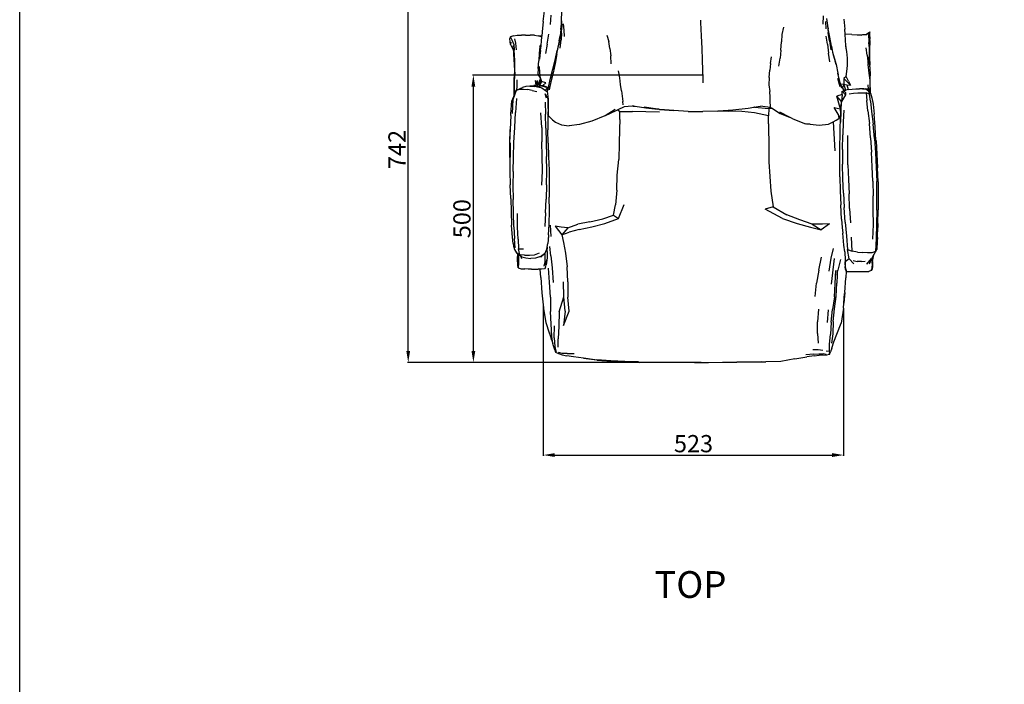
# Model space of a CAD drawing. Units: millimetres. Extents: x 4358 to 8620, y 1209 to 5073.
# Drawn here: x 4358 to 6072, y 3262 to 4419 of the extents above; entities that cross this region are included whole.
import ezdxf

# ---------------------------------------------------------------- set-up
doc = ezdxf.new("R2010")
doc.units = ezdxf.units.MM
doc.styles.get("Standard").update_dxf_attribs({"font": 'arial.ttf'})
doc.dimstyles.new('ISO-25', dxfattribs={"dimtxt": 30, "dimasz": 20, "dimexe": 1.25, "dimexo": 0.625, "dimtad": 1, "dimdec": 0, "dimtxsty": 'Standard', "dimcen": 2.5, "dimadec": 0, "dimazin": 0, "dimtfac": 1, "dimtdec": 0, "dimtmove": 0, "dimatfit": 3, "dimfxl": 1, "dimarcsym": 0})

# ---------------------------------------------------------------- blocks, each defined once
blk = doc.blocks.new('*D3')
at = {"color": 0, "lineweight": -2, "transparency": 16777216}
for p, q in [((5269.1, 3920.6), (5269.1, 3659.6)), ((5792, 3916.1), (5792, 3659.6)), ((5289.1, 3660.8), (5772, 3660.8))]:
    blk.add_line(p, q, dxfattribs=at)
at = {"color": 0, "transparency": 16777216}
for points in [[(5289.1, 3664.2), (5289.1, 3657.5), (5269.1, 3660.8)], [(5772, 3664.2), (5772, 3657.5), (5792, 3660.8)]]:
    blk.add_solid(points, dxfattribs=at)
at = {"layer": 'Defpoints', "color": 0, "transparency": 16777216}
for p in [(5269.1, 3921.2), (5792, 3916.7), (5792, 3660.8)]:
    blk.add_point(p, dxfattribs=at)
at = {"color": 0, "transparency": 16777216, "insert": (5530.6, 3676.8), "char_height": 30, "attachment_point": 5}
blk.add_mtext('523', dxfattribs=at)
blk = doc.blocks.new('*D4')
at = {"color": 0, "lineweight": -2, "transparency": 16777216}
for p, q in [((5517.7, 4563.6), (5032.8, 4563.6)), ((5034, 3842.1), (5034, 4543.6)), ((5519.5, 3822.1), (5032.8, 3822.1))]:
    blk.add_line(p, q, dxfattribs=at)
at = {"color": 0, "transparency": 16777216}
for points in [[(5030.7, 4543.6), (5037.3, 4543.6), (5034, 4563.6)], [(5030.7, 3842.1), (5037.3, 3842.1), (5034, 3822.1)]]:
    blk.add_solid(points, dxfattribs=at)
at = {"layer": 'Defpoints', "color": 0, "transparency": 16777216}
for p in [(5034, 4563.6), (5518.4, 4563.6), (5520.1, 3822.1)]:
    blk.add_point(p, dxfattribs=at)
at = {"color": 0, "transparency": 16777216, "insert": (5018.3, 4192.9), "char_height": 30, "attachment_point": 5, "rotation": 90}
blk.add_mtext('742', dxfattribs=at)
blk = doc.blocks.new('*D5')
at = {"color": 0, "lineweight": -2, "transparency": 16777216}
for p, q in [((5547.9, 4322.5), (5146.1, 4322.5)), ((5147.4, 3842.2), (5147.4, 4302.5)), ((5543.7, 3822.2), (5146.1, 3822.2))]:
    blk.add_line(p, q, dxfattribs=at)
at = {"color": 0, "transparency": 16777216}
for points in [[(5144.1, 4302.5), (5150.7, 4302.5), (5147.4, 4322.5)], [(5144.1, 3842.2), (5150.7, 3842.2), (5147.4, 3822.2)]]:
    blk.add_solid(points, dxfattribs=at)
at = {"layer": 'Defpoints', "color": 0, "transparency": 16777216}
for p in [(5147.4, 4322.5), (5548.5, 4322.5), (5544.3, 3822.2)]:
    blk.add_point(p, dxfattribs=at)
at = {"color": 0, "transparency": 16777216, "insert": (5131.4, 4072.4), "char_height": 30, "attachment_point": 5, "rotation": 90}
blk.add_mtext('500', dxfattribs=at)

msp = doc.modelspace()

# ---------------------------------------------------------------- linework, layer by layer
for p, q in [((5268.9, 4415.9), (5271, 4434.1)), ((5281.5, 4410.6), (5283.1, 4426.9)), ((5301, 4417.1), (5301.5, 4433.5)), ((5756.4, 4425.6), (5755.7, 4411.3)), ((5268.9, 4415.9), (5266.9, 4397.8)), ((5299.9, 4401.8), (5300.8, 4411.6)), ((5300.8, 4411.6), (5301, 4417)), ((5301, 4417.1), (5301, 4417)), ((5301, 4417), (5301.2, 4405.9)), ((5301, 4395.4), (5301.2, 4405.9)), ((5304, 4411.8), (5304.8, 4400.5)), ((5542.6, 4417.9), (5542.8, 4414.2)), ((5542.8, 4414.2), (5544, 4390.7)), ((5687.1, 4406), (5684.6, 4393.2)), ((5761.5, 4402.9), (5760.8, 4415.8)), ((5762.4, 4421.1), (5763.9, 4408.9)), ((5763.9, 4408.9), (5764, 4408.4)), ((5764, 4408.4), (5764.8, 4403.2)), ((5764, 4408.4), (5765.2, 4396.8)), ((5792.5, 4419.9), (5794.1, 4402.4)), ((5212.1, 4388.9), (5210.7, 4386.4)), ((5217.4, 4390.9), (5212.1, 4388.9)), ((5214.7, 4383.4), (5212.1, 4388.9)), ((5217.4, 4390.9), (5223.9, 4391.8)), ((5223.9, 4391.8), (5230.9, 4392.1)), ((5238.4, 4392.1), (5230.9, 4392.1)), ((5238.4, 4392.1), (5246.1, 4392.1)), ((5253.6, 4391.7), (5246.1, 4392.1)), ((5253.6, 4391.7), (5260.1, 4390.9)), ((5265.7, 4389.2), (5260.1, 4390.9)), ((5260.1, 4390.9), (5260.3, 4390.9)), ((5266.1, 4390.4), (5260.3, 4390.9)), ((5266.2, 4388.9), (5265.6, 4381.4)), ((5266.2, 4388.9), (5265.7, 4389.2)), ((5266.1, 4390.4), (5266.3, 4390.3)), ((5266.3, 4390.3), (5266.2, 4388.9)), ((5266.9, 4397.8), (5266.3, 4390.3)), ((5275.9, 4376.4), (5278.8, 4393.6)), ((5298.6, 4390.9), (5296, 4375.9)), ((5297, 4382.3), (5298.6, 4390.9)), ((5299.9, 4401.8), (5298.6, 4390.9)), ((5301, 4395.4), (5300.1, 4384)), ((5304.8, 4400.5), (5305.3, 4389.8)), ((5379.7, 4392), (5383.4, 4381)), ((5544, 4390.7), (5544.9, 4368.9)), ((5684.6, 4393.2), (5683.8, 4380.2)), ((5763.8, 4376), (5761.8, 4390.5)), ((5768, 4388.6), (5764.8, 4403.2)), ((5767.6, 4382.2), (5765.2, 4396.8)), ((5770.9, 4372.8), (5768, 4388.6)), ((5794.7, 4393.7), (5794.1, 4402.4)), ((5806, 4393.1), (5794.7, 4393.7)), ((5795.4, 4383.4), (5794.7, 4393.7)), ((5806, 4393.1), (5815.7, 4392.6)), ((5815.7, 4392.6), (5824.7, 4393)), ((5815.7, 4392.6), (5823.8, 4392.2)), ((5830.9, 4392.6), (5823.8, 4392.2)), ((5824.7, 4393), (5831.7, 4393.8)), ((5830.9, 4392.6), (5837.5, 4397.7)), ((5830.9, 4392.6), (5831.7, 4393.8)), ((5831.7, 4393.8), (5837.5, 4397.7)), ((5835.9, 4387.1), (5836.1, 4393.2)), ((5837.5, 4397.7), (5836.1, 4393.2)), ((5837.5, 4388.9), (5837.4, 4385)), ((5837.5, 4388.9), (5837.5, 4397.7)), ((5837.6, 4382.7), (5837.5, 4388.9)), ((5211.4, 4380.2), (5210.7, 4386.4)), ((5212.2, 4375.9), (5211.4, 4380.2)), ((5212.5, 4379.7), (5212.2, 4375.9)), ((5212.2, 4375.9), (5215.8, 4367.5)), ((5217.6, 4376.4), (5214.7, 4383.4)), ((5216.9, 4374), (5216, 4371.4)), ((5217.5, 4365.6), (5216, 4371.4)), ((5217.6, 4376.4), (5218.2, 4365.8)), ((5221.5, 4377.9), (5219.7, 4385.6)), ((5222.5, 4366.6), (5221.5, 4377.9)), ((5263.1, 4371.9), (5261.9, 4360.7)), ((5265.1, 4374.8), (5263.1, 4371.9)), ((5263.1, 4371.9), (5265.1, 4374.4)), ((5263.1, 4371.9), (5264.2, 4363.4)), ((5264.3, 4363.9), (5264.9, 4371.7)), ((5265.1, 4374.4), (5264.9, 4371.7)), ((5265.6, 4381.4), (5265.1, 4374.8)), ((5265.1, 4374.8), (5265.1, 4374.4)), ((5275.9, 4376.4), (5273.2, 4360.1)), ((5292.9, 4359.2), (5296, 4375.9)), ((5297, 4382.3), (5293.2, 4365.5)), ((5298.5, 4369.6), (5300.1, 4384)), ((5384.9, 4368.9), (5383.4, 4381)), ((5682.9, 4365.9), (5683.8, 4380.2)), ((5763.8, 4376), (5765.4, 4360.8)), ((5767.6, 4382.2), (5769.8, 4366.6)), ((5770.9, 4372.8), (5772.8, 4362.1)), ((5795.8, 4374), (5795.4, 4383.4)), ((5796.3, 4371.1), (5795.8, 4374)), ((5796.1, 4368.1), (5795.8, 4374)), ((5796.7, 4366.5), (5796.3, 4371.1)), ((5835.9, 4387.1), (5835.8, 4379.3)), ((5836.9, 4369.5), (5835.8, 4379.3)), ((5837, 4377), (5837.3, 4381.2)), ((5837, 4377), (5837, 4374.2)), ((5837, 4374.2), (5837.7, 4374.5)), ((5837, 4374.2), (5837, 4366.6)), ((5837.6, 4382.7), (5837.7, 4374.5)), ((5215.8, 4367.5), (5217.5, 4365.6)), ((5217.9, 4363.8), (5217.5, 4365.6)), ((5217.9, 4363.8), (5217.9, 4364)), ((5218.7, 4345.6), (5217.9, 4363.8)), ((5219.5, 4347.9), (5218.2, 4365.8)), ((5261.9, 4360.7), (5261.1, 4347.1)), ((5263, 4350.1), (5264.2, 4363.4)), ((5263.6, 4354.6), (5264.2, 4363.4)), ((5264.2, 4363.4), (5264.3, 4363.9)), ((5289.6, 4348.6), (5293.2, 4365.5)), ((5292.9, 4359.2), (5289.6, 4342.4)), ((5384.9, 4368.9), (5386.6, 4356.2)), ((5387.5, 4341.8), (5386.6, 4356.2)), ((5544.9, 4368.9), (5545.7, 4349)), ((5664.9, 4342.7), (5666.4, 4354)), ((5682.9, 4365.9), (5681.2, 4351.8)), ((5767.8, 4345.3), (5765.4, 4360.8)), ((5772.8, 4362.1), (5777.2, 4346.5)), ((5772.8, 4362.1), (5773.5, 4357.7)), ((5773.5, 4357.7), (5778.7, 4340.8)), ((5797.3, 4363.3), (5796.7, 4366.5)), ((5798.5, 4352), (5797.3, 4363.3)), ((5832.7, 4357), (5831.2, 4369.9)), ((5832.7, 4357), (5834.7, 4340.8)), ((5834.7, 4340.8), (5837, 4356.3)), ((5837, 4366.6), (5836.9, 4369.5)), ((5836.9, 4369.5), (5837, 4356.3)), ((5837.1, 4353.9), (5837, 4366.6)), ((5837, 4356.3), (5837.1, 4353.9)), ((5837.7, 4337.1), (5837.1, 4353.9)), ((5837.1, 4353.9), (5837.5, 4339.5)), ((5218.7, 4345.6), (5218.8, 4325.1)), ((5219.3, 4327.8), (5219.5, 4347.9)), ((5260, 4334.1), (5261.1, 4347.1)), ((5262.9, 4326.8), (5262.4, 4337.4)), ((5285.8, 4332.5), (5289.6, 4348.6)), ((5289.6, 4342.4), (5286.5, 4326.2)), ((5545.7, 4349), (5546.2, 4330.9)), ((5664.9, 4342.7), (5663.5, 4330.8)), ((5679.3, 4338.1), (5681.2, 4351.8)), ((5778.7, 4340.8), (5777.2, 4346.5)), ((5778.7, 4340.8), (5782.1, 4325.9)), ((5797.7, 4328.6), (5798.7, 4339.3)), ((5798.7, 4339.3), (5798.5, 4352)), ((5836.4, 4326), (5834.7, 4340.8)), ((5837.7, 4337.1), (5838.2, 4320.9)), ((5219.3, 4327.8), (5218.3, 4312.3)), ((5218.3, 4312.3), (5218.8, 4325.1)), ((5260, 4334.1), (5259.6, 4323.8)), ((5259.6, 4323.8), (5264.3, 4316.4)), ((5264.3, 4316.4), (5262.9, 4326.8)), ((5281.6, 4317.1), (5285.8, 4332.5)), ((5286.5, 4326.2), (5282.3, 4310.5)), ((5402.1, 4317.7), (5399.8, 4330)), ((5546.2, 4330.9), (5546.6, 4314.9)), ((5662.1, 4318.5), (5663.5, 4330.8)), ((5786.2, 4308.7), (5782.1, 4325.9)), ((5782.1, 4325.9), (5782.7, 4323.1)), ((5796.4, 4320.2), (5792.3, 4316.4)), ((5796.4, 4320.2), (5797.7, 4328.6)), ((5800.5, 4311.8), (5796.4, 4320.2)), ((5837.9, 4313.7), (5836.4, 4326)), ((5838.3, 4308.9), (5838.2, 4320.9)), ((5218.3, 4312.3), (5218.6, 4300.1)), ((5218.4, 4297.2), (5218.3, 4312.3)), ((5223.1, 4302.8), (5222.5, 4296)), ((5222.8, 4314.3), (5223.1, 4302.8)), ((5238.6, 4302.6), (5233.2, 4301)), ((5245.5, 4303), (5238.6, 4302.6)), ((5245.5, 4303), (5253.6, 4302.7)), ((5246.6, 4303), (5245.5, 4303)), ((5246.6, 4303), (5246.9, 4303.1)), ((5256.2, 4303.1), (5246.6, 4303)), ((5256.8, 4304.9), (5252.7, 4304.4)), ((5262.2, 4300.6), (5253.6, 4302.7)), ((5256.8, 4304.9), (5255.4, 4312.9)), ((5259.1, 4304.7), (5255.4, 4312.9)), ((5256.2, 4303.1), (5256.8, 4302.9)), ((5256.8, 4302.9), (5256.8, 4304.9)), ((5256.8, 4302.9), (5260.4, 4302)), ((5258.6, 4313.3), (5259.1, 4304.7)), ((5264.3, 4316.4), (5259.1, 4304.7)), ((5260.4, 4302), (5259.1, 4304.7)), ((5264.3, 4316.4), (5261.8, 4304.8)), ((5261.8, 4304.8), (5266.1, 4311.2)), ((5261.8, 4304.8), (5262.5, 4303.4)), ((5261.8, 4304.8), (5262.1, 4301.5)), ((5266.1, 4311.2), (5262.5, 4303.5)), ((5262.5, 4303.5), (5263.1, 4301.2)), ((5262.5, 4303.5), (5262.5, 4303.4)), ((5262.5, 4301.4), (5262.5, 4303.4)), ((5263.8, 4304.2), (5268.3, 4304.1)), ((5263.8, 4304.2), (5277.1, 4300.7)), ((5264.3, 4316.4), (5266.1, 4311.2)), ((5273.4, 4309), (5266.1, 4311.2)), ((5268.3, 4304.1), (5273.4, 4309)), ((5277.1, 4300.7), (5268.3, 4304.1)), ((5278.9, 4303.5), (5275.8, 4293.7)), ((5278.9, 4303.5), (5281.6, 4317.1)), ((5282.3, 4310.5), (5279.4, 4296.6)), ((5403.7, 4305.8), (5402.1, 4317.7)), ((5405, 4295.1), (5403.7, 4305.8)), ((5546.6, 4314.9), (5546.6, 4309.1)), ((5662.1, 4318.5), (5661.8, 4305.5)), ((5661.8, 4305.5), (5663.5, 4293.8)), ((5785.8, 4302.2), (5781.6, 4316.7)), ((5787, 4305.9), (5786.2, 4308.7)), ((5792.1, 4306.5), (5787, 4305.9)), ((5787.3, 4304.8), (5787, 4305.9)), ((5788.8, 4299.6), (5787.3, 4304.8)), ((5787.3, 4304.8), (5790.2, 4299.4)), ((5792.1, 4306.5), (5790.4, 4301.4)), ((5792.3, 4316.4), (5792.1, 4306.5)), ((5792.1, 4306.5), (5797.4, 4305.4)), ((5795.6, 4296), (5792.1, 4306.5)), ((5804, 4304.7), (5792.3, 4316.4)), ((5797.4, 4305.4), (5804, 4304.7)), ((5797.4, 4305.4), (5800.1, 4297.6)), ((5800.5, 4311.8), (5804, 4304.7)), ((5834.3, 4305.5), (5834.6, 4297.8)), ((5837.5, 4295.5), (5838, 4303.9)), ((5838, 4303.9), (5837.9, 4313.7)), ((5838.2, 4311.2), (5837.9, 4313.7)), ((5838.2, 4307.7), (5838.2, 4311.2)), ((5838.2, 4307.7), (5838.3, 4308.9)), ((5838.3, 4301.1), (5838.2, 4307.7)), ((5218.3, 4287.6), (5214.5, 4277.9)), ((5216.8, 4280.2), (5222.5, 4296)), ((5218.3, 4287.6), (5218.4, 4297.2)), ((5218.9, 4289.1), (5218.3, 4287.6)), ((5218.6, 4300.1), (5218.9, 4289.1)), ((5220.7, 4293.6), (5218.9, 4289.1)), ((5220.7, 4293.6), (5222.5, 4296)), ((5222.5, 4296), (5228.6, 4299.3)), ((5222.5, 4296), (5227.6, 4297.7)), ((5222.5, 4296), (5222.5, 4296)), ((5227.6, 4297.7), (5234.4, 4297.8)), ((5228.6, 4299.3), (5233.2, 4301)), ((5234.4, 4297.8), (5241.9, 4297.1)), ((5249.9, 4295.7), (5241.9, 4297.1)), ((5249.9, 4295.7), (5257.8, 4293.7)), ((5260.4, 4302), (5262.1, 4301.5)), ((5262.1, 4301.5), (5262.5, 4301.4)), ((5262.5, 4301.4), (5263.1, 4301.2)), ((5263.1, 4301.2), (5266.3, 4300.4)), ((5266.3, 4300.4), (5273.2, 4295.5)), ((5272.6, 4289.8), (5277.7, 4280.3)), ((5274.6, 4282.5), (5272.6, 4289.8)), ((5273.2, 4295.5), (5277.1, 4300.7)), ((5273.2, 4295.5), (5275.8, 4293.7)), ((5275.8, 4293.7), (5276.5, 4290)), ((5276.5, 4290), (5277.7, 4280.3)), ((5405, 4295.1), (5406.3, 4285.6)), ((5406.3, 4285.6), (5407.3, 4276.5)), ((5664.1, 4283.9), (5663.5, 4293.8)), ((5789.3, 4288.5), (5780.1, 4285.9)), ((5786.1, 4265.7), (5780.1, 4285.9)), ((5788.4, 4276.3), (5780.1, 4285.9)), ((5780.1, 4285.9), (5784.1, 4268.7)), ((5789.3, 4288.5), (5788.4, 4276.3)), ((5795, 4287.9), (5788.4, 4276.3)), ((5789.3, 4288.5), (5789.5, 4294.7)), ((5789.5, 4294.7), (5792.6, 4294.8)), ((5789.5, 4294.7), (5795, 4287.9)), ((5790.2, 4299.4), (5790.4, 4301.4)), ((5790.2, 4299.4), (5791.6, 4296.8)), ((5791.6, 4296.8), (5790.4, 4301.4)), ((5791.6, 4296.8), (5791.7, 4296.6)), ((5795.6, 4296), (5791.7, 4296.6)), ((5791.7, 4296.6), (5792.6, 4294.8)), ((5792.6, 4294.8), (5795.6, 4296)), ((5795, 4292.1), (5792.6, 4294.8)), ((5795, 4292.1), (5795, 4287.9)), ((5800.1, 4297.6), (5795.6, 4296)), ((5800.1, 4297.6), (5806.6, 4298)), ((5801.6, 4289.7), (5809.1, 4291)), ((5806.6, 4298), (5813.4, 4298.6)), ((5809.1, 4291), (5816.8, 4291.6)), ((5813.4, 4298.6), (5819.3, 4298.8)), ((5816.8, 4291.6), (5824.3, 4291.8)), ((5824.7, 4298.8), (5819.3, 4298.8)), ((5824.3, 4291.8), (5831.1, 4291.3)), ((5824.7, 4298.8), (5829.6, 4298.8)), ((5827, 4298.4), (5824.7, 4298.8)), ((5833.1, 4296.5), (5827, 4298.4)), ((5829.6, 4298.8), (5833.1, 4296.5)), ((5834.6, 4297.8), (5829.6, 4298.8)), ((5836.9, 4289.3), (5831.1, 4291.3)), ((5831.1, 4291.3), (5832.5, 4278.3)), ((5833.1, 4296.5), (5837.1, 4293.7)), ((5835, 4294.4), (5833.1, 4296.5)), ((5834.6, 4297.8), (5837.1, 4293.7)), ((5835, 4294.4), (5836.9, 4289.3)), ((5836.4, 4293), (5836.5, 4292.9)), ((5838.7, 4276.8), (5836.9, 4289.3)), ((5837.9, 4292), (5837.1, 4293.7)), ((5837.9, 4292), (5837.5, 4295.5)), ((5838.4, 4291.1), (5837.9, 4292)), ((5838.3, 4301.1), (5838.4, 4292.4)), ((5838.4, 4292.4), (5838.4, 4291.1)), ((5838.5, 4290.8), (5838.4, 4291.1)), ((5838.5, 4290.8), (5840, 4286.8)), ((5840, 4286.8), (5841.3, 4282.9)), ((5212.6, 4254.3), (5214.5, 4277.9)), ((5215.3, 4255.8), (5216.8, 4280.2)), ((5222.4, 4281.7), (5220.6, 4257.1)), ((5272.2, 4275.4), (5273, 4254.6)), ((5277.4, 4264.4), (5277.7, 4280.3)), ((5277.7, 4280.3), (5277.5, 4251.8)), ((5408.2, 4270.5), (5407.3, 4276.5)), ((5424, 4268.3), (5410.1, 4267.4)), ((5426.8, 4268.5), (5424, 4268.3)), ((5425.8, 4268.2), (5424, 4268.3)), ((5425.8, 4268.2), (5428.8, 4268.2)), ((5426.8, 4268.5), (5428.8, 4268.2)), ((5428.8, 4268.2), (5447.7, 4265.7)), ((5635.4, 4266.6), (5647.5, 4268.4)), ((5663.9, 4266.2), (5647.5, 4268.4)), ((5663.8, 4275.2), (5664.1, 4283.9)), ((5664.6, 4269.1), (5663.8, 4275.2)), ((5664.8, 4266.1), (5664.6, 4269.1)), ((5784.1, 4268.7), (5786.1, 4265.7)), ((5788.4, 4276.3), (5786.1, 4265.7)), ((5787.6, 4258.9), (5788.4, 4276.3)), ((5834.1, 4260), (5832.5, 4278.3)), ((5838.7, 4276.8), (5840.2, 4258.8)), ((5841.3, 4282.9), (5843.1, 4271.7)), ((5843.1, 4271.7), (5845, 4254.6)), ((5212.5, 4252.3), (5211.5, 4227.9)), ((5212.5, 4252.3), (5212.6, 4254.3)), ((5219.4, 4231.3), (5220.6, 4257.1)), ((5266.3, 4231.3), (5264.9, 4256.6)), ((5273.8, 4230.2), (5273, 4254.6)), ((5277.2, 4253.1), (5277.1, 4248.7)), ((5277.4, 4264.4), (5277.2, 4253.1)), ((5277.5, 4251.8), (5277.2, 4253.1)), ((5277.5, 4251.8), (5285.3, 4244.6)), ((5376.4, 4251.4), (5353.6, 4242)), ((5376.7, 4251.6), (5376.4, 4251.4)), ((5394.4, 4262.4), (5376.7, 4251.6)), ((5395.3, 4260.4), (5376.7, 4251.6)), ((5398.9, 4262.1), (5395.3, 4260.4)), ((5410.1, 4267.4), (5398.9, 4262.1)), ((5398.9, 4262.1), (5402.3, 4258.8)), ((5402.1, 4245), (5402.3, 4258.8)), ((5402.3, 4258.8), (5424.5, 4258.9)), ((5447.8, 4258.6), (5424.5, 4258.9)), ((5468.5, 4263.2), (5444.7, 4266.7)), ((5447.7, 4265.7), (5468.5, 4263.2)), ((5471.6, 4257.7), (5447.8, 4258.6)), ((5470.2, 4262.9), (5468.5, 4263.2)), ((5470.2, 4262.9), (5471.6, 4262.8)), ((5471.6, 4262.8), (5471.8, 4262.8)), ((5496.2, 4260.8), (5471.8, 4262.8)), ((5471.8, 4262.8), (5496.5, 4260.6)), ((5521.4, 4259.1), (5496.5, 4260.6)), ((5521.4, 4259.1), (5546.6, 4258.9)), ((5572.4, 4259.9), (5546.6, 4258.9)), ((5572.4, 4259.9), (5573.9, 4260.1)), ((5573.9, 4260.1), (5599.1, 4262.2)), ((5573.9, 4260.1), (5591.6, 4259.8)), ((5614.7, 4259.2), (5591.6, 4259.8)), ((5599.1, 4262.2), (5625.8, 4265.1)), ((5636.9, 4257), (5614.7, 4259.2)), ((5625.8, 4265.1), (5635.4, 4266.6)), ((5636.9, 4266.5), (5635.4, 4266.6)), ((5636.9, 4266.5), (5661.5, 4264)), ((5660.9, 4251.6), (5636.9, 4257)), ((5661.5, 4264), (5660.9, 4251.6)), ((5660.9, 4237.3), (5660.9, 4251.6)), ((5668.1, 4264.1), (5661.5, 4264)), ((5666.9, 4264.8), (5663.9, 4266.2)), ((5664.8, 4266.1), (5663.9, 4266.2)), ((5664.8, 4266.1), (5666.9, 4264.8)), ((5666.9, 4264.8), (5668.1, 4264.1)), ((5668.1, 4264.1), (5681.6, 4255.8)), ((5697.7, 4249.1), (5681, 4257.8)), ((5681.6, 4255.8), (5697.7, 4249.1)), ((5782.6, 4254.4), (5775.2, 4266.1)), ((5775.2, 4266.1), (5786.2, 4263.4)), ((5782.6, 4254.4), (5783.6, 4246.8)), ((5783.6, 4246.8), (5786.4, 4252.1)), ((5785.5, 4194.2), (5786.4, 4252.1)), ((5786.1, 4265.7), (5786.2, 4263.4)), ((5786.2, 4263.4), (5786.4, 4254.8)), ((5786.4, 4254.8), (5786.4, 4252.1)), ((5787, 4240.6), (5787.6, 4258.9)), ((5792.4, 4261.1), (5791.2, 4241.3)), ((5834.1, 4260), (5836.9, 4237.9)), ((5840.2, 4258.8), (5843.6, 4236.7)), ((5846.9, 4232.4), (5845, 4254.6)), ((5277.1, 4248.7), (5277.1, 4227.1)), ((5285.3, 4244.6), (5290.1, 4240.2)), ((5290.1, 4240.2), (5300.8, 4235.8)), ((5300.8, 4235.8), (5314.2, 4234.2)), ((5332, 4236.5), (5314.2, 4234.2)), ((5353.6, 4242), (5332, 4236.5)), ((5402.1, 4245), (5401.6, 4228)), ((5660.9, 4237.3), (5661.6, 4195.4)), ((5703.5, 4246.1), (5697.7, 4249.1)), ((5703.5, 4246.1), (5725.6, 4237.5)), ((5733.5, 4237), (5725.6, 4237.5)), ((5727.3, 4237.7), (5733.5, 4237)), ((5733.5, 4237), (5749.3, 4235)), ((5749.3, 4235), (5765.8, 4236.8)), ((5765.8, 4236.8), (5766.7, 4237.3)), ((5766.7, 4237.3), (5773.5, 4241)), ((5773.5, 4241), (5779, 4244)), ((5773.5, 4241), (5776.8, 4190.5)), ((5779, 4244), (5783.6, 4246.8)), ((5791.2, 4241.3), (5790.8, 4218.3)), ((5838.9, 4213.2), (5836.9, 4237.9)), ((5845.5, 4212.1), (5843.6, 4236.7)), ((5210.8, 4204.7), (5211.8, 4229.2)), ((5210.8, 4204.7), (5211.5, 4227.9)), ((5217.7, 4205.2), (5219.4, 4231.3)), ((5266.3, 4231.3), (5266.8, 4206.1)), ((5273.8, 4230.2), (5274.7, 4180.7)), ((5277.5, 4204), (5277.1, 4227.1)), ((5401.6, 4228), (5401.1, 4203.2)), ((5789.9, 4193.1), (5790.8, 4218.3)), ((5799.2, 4192), (5799.5, 4217.3)), ((5848.3, 4209), (5846.9, 4232.4)), ((5210.6, 4179), (5210.7, 4203.3)), ((5210.7, 4204), (5210.8, 4204.7)), ((5210.7, 4204), (5210.7, 4203.3)), ((5212.1, 4179.3), (5212.2, 4204.7)), ((5217.1, 4179.6), (5217.7, 4205.2)), ((5267.3, 4180.9), (5266.8, 4206.1)), ((5277.5, 4204), (5278.1, 4180.3)), ((5401.1, 4203.2), (5400.4, 4175.2)), ((5838.9, 4213.2), (5840.6, 4188.2)), ((5845.5, 4212.1), (5847.3, 4187.3)), ((5848.3, 4209), (5848.4, 4207.4)), ((5848.4, 4207.4), (5849.8, 4185)), ((5661.6, 4195.4), (5661.7, 4171.2)), ((5785.4, 4169.7), (5785.5, 4194.2)), ((5789.9, 4193.1), (5790.1, 4167.4)), ((5799.5, 4166.3), (5799.2, 4192)), ((5841.8, 4162.8), (5840.6, 4188.2)), ((5847.3, 4187.3), (5848.6, 4162.2)), ((5849.8, 4185), (5851.1, 4160.7)), ((5210.6, 4179), (5211, 4154.6)), ((5216.8, 4154.7), (5217.1, 4179.6)), ((5267.5, 4155.6), (5267.3, 4180.9)), ((5275, 4155.9), (5274.7, 4180.7)), ((5278.1, 4180.3), (5279.2, 4156.8)), ((5397.9, 4148.3), (5400.4, 4175.2)), ((5661.7, 4171.2), (5665, 4120.6)), ((5785.6, 4145.4), (5785.4, 4169.7)), ((5790.6, 4142), (5790.1, 4167.4)), ((5799.5, 4166.3), (5800.2, 4140.6)), ((5211, 4154.6), (5211.7, 4131.2)), ((5216.8, 4154.7), (5216.2, 4130.1)), ((5266.7, 4130.5), (5267.5, 4155.6)), ((5274.8, 4131.1), (5275, 4155.9)), ((5279.2, 4156.8), (5279.4, 4133.2)), ((5397.1, 4121.8), (5397.9, 4148.3)), ((5842.8, 4137.5), (5841.8, 4162.8)), ((5848.6, 4162.2), (5849.5, 4137.1)), ((5851.8, 4136.4), (5851.1, 4160.7)), ((5211.7, 4130.8), (5211.7, 4131.2)), ((5274.8, 4131.1), (5274.1, 4106.6)), ((5279.4, 4133.2), (5279.6, 4109.7)), ((5785.6, 4145.4), (5786.1, 4121)), ((5791.8, 4116.9), (5790.6, 4142)), ((5800.2, 4140.6), (5801.4, 4115.4)), ((5842.8, 4137.5), (5843.4, 4112.2)), ((5850, 4112), (5849.5, 4137.1)), ((5851.8, 4136.4), (5852.1, 4112.1)), ((5212.5, 4108), (5211.7, 4130.8)), ((5211.7, 4130.8), (5211.7, 4130.8)), ((5216.2, 4130.1), (5216.6, 4105.8)), ((5397.1, 4121.8), (5395.1, 4096.8)), ((5665, 4120.6), (5669.2, 4092.9)), ((5786.1, 4121), (5786.9, 4096.6)), ((5791.8, 4116.9), (5792.7, 4091.8)), ((5802.2, 4090.3), (5801.4, 4115.4)), ((5212.5, 4107.3), (5212.5, 4108)), ((5212.5, 4107.3), (5213.2, 4084.6)), ((5217.8, 4058.3), (5216.6, 4105.8)), ((5273.1, 4082.4), (5274.1, 4106.6)), ((5279.8, 4086), (5279.6, 4109.7)), ((5391.4, 4078.5), (5395.1, 4096.8)), ((5400, 4073), (5409.9, 4097.4)), ((5843.5, 4087.1), (5843.4, 4112.2)), ((5849.5, 4087.1), (5850, 4112)), ((5852.1, 4112.1), (5852, 4087.8)), ((5213.2, 4084.6), (5213.8, 4061.4)), ((5224.3, 4057.7), (5224.1, 4081.2)), ((5273.1, 4082.4), (5271.6, 4058.8)), ((5279.3, 4062.8), (5279.8, 4086)), ((5669.2, 4092.9), (5655.1, 4088.9)), ((5685.7, 4072.6), (5655.1, 4088.9)), ((5669.2, 4092.9), (5693.1, 4079.3)), ((5788.2, 4071.7), (5786.9, 4096.6)), ((5794.7, 4066.5), (5792.7, 4091.8)), ((5802.2, 4090.3), (5803.9, 4065)), ((5843.7, 4062.3), (5843.5, 4087.1)), ((5849.5, 4087.1), (5849.4, 4062.7)), ((5851.5, 4064), (5852, 4087.8)), ((5278.3, 4044.1), (5279.3, 4062.8)), ((5312, 4056.6), (5329, 4062.6)), ((5350.4, 4066.9), (5329, 4062.6)), ((5350.4, 4066.9), (5372.6, 4072.3)), ((5353.7, 4058), (5376.1, 4064)), ((5372.6, 4072.3), (5391.4, 4078.5)), ((5376.1, 4064), (5400, 4073)), ((5391.4, 4078.5), (5400, 4073)), ((5685.7, 4072.6), (5710.9, 4064.2)), ((5715.8, 4070.6), (5693.1, 4079.3)), ((5710.9, 4064.2), (5734, 4057.6)), ((5736.9, 4062.6), (5715.8, 4070.6)), ((5754.9, 4062.9), (5736.9, 4062.6)), ((5736.9, 4062.6), (5752.9, 4052.9)), ((5767.1, 4063.7), (5752.9, 4052.9)), ((5767.1, 4063.7), (5754.9, 4062.9)), ((5788.2, 4071.7), (5789.4, 4056.9)), ((5794.7, 4066.5), (5797.2, 4041.8)), ((5849.4, 4062.7), (5848.8, 4037.8)), ((5851.5, 4064), (5851.2, 4049.6)), ((5851.2, 4049.6), (5851.4, 4063.3)), ((5213.9, 4060.4), (5213.8, 4061.4)), ((5215.5, 4040.5), (5213.9, 4060.4)), ((5217.8, 4058.3), (5219.2, 4037.8)), ((5225.2, 4037), (5224.3, 4057.7)), ((5281.1, 4061), (5282.3, 4041.5)), ((5289.7, 4059.6), (5301.4, 4044.4)), ((5300.1, 4057.6), (5289.7, 4059.6)), ((5312, 4056.6), (5300.1, 4057.6)), ((5312, 4056.6), (5301.4, 4044.4)), ((5301.4, 4044.4), (5314.3, 4049.2)), ((5331.6, 4053.8), (5314.3, 4049.2)), ((5331.6, 4053.8), (5353.7, 4058)), ((5734, 4057.6), (5752.9, 4052.9)), ((5789.4, 4056.9), (5790.3, 4047.4)), ((5792.6, 4026.1), (5790.3, 4047.4)), ((5842.8, 4036.8), (5843.7, 4062.3)), ((5851.1, 4039.4), (5851.2, 4049.6)), ((5216.6, 4029.2), (5215.5, 4040.5)), ((5216.6, 4029.2), (5217.2, 4024.4)), ((5220.2, 4021.5), (5219.2, 4037.8)), ((5225.2, 4037), (5226.2, 4020)), ((5276.1, 4023.1), (5277.2, 4029.1)), ((5277.6, 4035.3), (5277.2, 4029.1)), ((5278.3, 4044.1), (5277.6, 4035.3)), ((5278, 4042.5), (5277.6, 4035.3)), ((5301.4, 4044.4), (5304.2, 4031)), ((5304.2, 4031), (5307.6, 4012.5)), ((5797.2, 4041.8), (5798.6, 4018.6)), ((5807, 4015.8), (5805.8, 4040.1)), ((5848.8, 4037.8), (5847.5, 4015.3)), ((5850.6, 4032.9), (5849.6, 4018.7)), ((5850, 4022.3), (5850.6, 4032.9)), ((5851.1, 4039.4), (5850.6, 4032.9)), ((5217.2, 4024.4), (5219.1, 4018.8)), ((5219.1, 4018.8), (5222.4, 4013.1)), ((5222.4, 4013.1), (5228.5, 4009.7)), ((5224.7, 4011), (5222.4, 4013.1)), ((5224.7, 4010.5), (5224.7, 4011)), ((5225.2, 4010.5), (5224.7, 4011)), ((5226.2, 4020), (5234.7, 4020.1)), ((5228.5, 4009.7), (5226.2, 4020)), ((5254, 4009.7), (5262.6, 4012.7)), ((5264, 4006.5), (5271.3, 4011.6)), ((5264.9, 4005.4), (5272, 4011.7)), ((5271.3, 4011.6), (5272.1, 4012.4)), ((5272, 4011.7), (5271.7, 3997)), ((5274.8, 4018.2), (5272, 4011.7)), ((5272, 4011.7), (5272.1, 4012.4)), ((5272.1, 4012.4), (5274.8, 4018.2)), ((5274.8, 4018.2), (5275.4, 4019.5)), ((5275.4, 4019.5), (5276.1, 4023.1)), ((5275.6, 4020.2), (5275.4, 4019.5)), ((5275.8, 4021.5), (5275.6, 4020.2)), ((5276.1, 4023.1), (5275.8, 4021.5)), ((5276, 4015.3), (5275.8, 4021.5)), ((5276, 4015.3), (5275.9, 4004.4)), ((5282.3, 4007.6), (5280.5, 4023.9)), ((5307.6, 4012.5), (5310.4, 3988.6)), ((5770.4, 4003.5), (5774.1, 4020.5)), ((5794.2, 4014.9), (5792.6, 4026.1)), ((5794.2, 4014.9), (5794.4, 4000.4)), ((5801.7, 4002.7), (5798.6, 4018.6)), ((5798.6, 4018.6), (5807, 4015.8)), ((5816, 4014.4), (5807, 4015.8)), ((5816, 4014.4), (5824.9, 4013.4)), ((5833.6, 4012.8), (5824.9, 4013.4)), ((5841.3, 4012.7), (5833.6, 4012.8)), ((5847.5, 4015.3), (5841.3, 4012.7)), ((5845, 4010.6), (5849.6, 4018.7)), ((5850, 4022.3), (5849.6, 4018.7)), ((5224.3, 4002.8), (5224.7, 4010.5)), ((5224.5, 3997), (5224.3, 4002.8)), ((5224.5, 3997), (5224.4, 3992.7)), ((5225.6, 4010.2), (5225.2, 4010.5)), ((5226.2, 4006), (5225.6, 4010.2)), ((5230.1, 4006.7), (5225.6, 4010.2)), ((5226.2, 4006), (5225.9, 3996.1)), ((5225.9, 3996.1), (5226, 3991.7)), ((5228.5, 4009.7), (5231.4, 4005.8)), ((5236.4, 4008.6), (5228.5, 4009.7)), ((5230.1, 4006.7), (5230.9, 4003.3)), ((5231.4, 4005.8), (5230.1, 4006.7)), ((5231.4, 4005.8), (5233.8, 4005.2)), ((5233.8, 4005.2), (5239, 4004)), ((5236.4, 4008.6), (5245.1, 4008.7)), ((5239, 4004), (5247.2, 4003.3)), ((5245.1, 4008.7), (5254, 4009.7)), ((5255.8, 4003.9), (5247.2, 4003.3)), ((5264.9, 4006.7), (5255.8, 4003.9)), ((5264, 4006.5), (5255.8, 4003.9)), ((5264.9, 4006.7), (5264.9, 4005.4)), ((5275.3, 4000.7), (5269.9, 3990)), ((5271.7, 3997), (5269.9, 3990)), ((5275.9, 4004.4), (5274, 3991.9)), ((5274, 3991.9), (5275.3, 4000.7)), ((5282.3, 4007.6), (5284.5, 3986.6)), ((5749, 3982.9), (5753.7, 4005.5)), ((5766.6, 3981.2), (5770.4, 4003.5)), ((5770.9, 3958.5), (5776.1, 4003.2)), ((5786.3, 4001.5), (5782, 3983)), ((5794.4, 4000.4), (5794.8, 3989.3)), ((5801.7, 4002.7), (5794.9, 3997.1)), ((5795.4, 3985.5), (5794.9, 3997.1)), ((5801.7, 4002.7), (5809.8, 3993.6)), ((5808.4, 3999.7), (5815.7, 3998.1)), ((5822.8, 3997.8), (5815.7, 3998.1)), ((5822.8, 3997.8), (5829.6, 3998.6)), ((5839.8, 4003.3), (5831.9, 3993.2)), ((5837, 3993.6), (5842.7, 4006.6)), ((5837, 3993.6), (5839.8, 4003.3)), ((5841.9, 3995.2), (5840.8, 3985)), ((5841.9, 3995.2), (5842.7, 4006.6)), ((5842.5, 3997.9), (5842, 3988.5)), ((5842.5, 3997.9), (5844.4, 4009.2)), ((5842.7, 4006.6), (5845, 4010.6)), ((5844.4, 4009.2), (5845, 4010.6)), ((5224.4, 3992.7), (5224.6, 3991.9)), ((5225.4, 3986.9), (5224.6, 3991.9)), ((5225.8, 3987.5), (5225.4, 3986.9)), ((5225.4, 3986.9), (5230.8, 3985.3)), ((5225.8, 3987.5), (5226, 3991.7)), ((5230.8, 3985.3), (5237, 3985)), ((5242.8, 3984.8), (5237, 3985)), ((5248.8, 3984.7), (5242.8, 3984.8)), ((5248.8, 3984.7), (5254.6, 3984.6)), ((5254.6, 3984.6), (5260.4, 3984.6)), ((5263.8, 3984.6), (5260.4, 3984.6)), ((5266.1, 3984.7), (5263.8, 3984.6)), ((5264.6, 3970.1), (5263.8, 3984.6)), ((5271.2, 3985.3), (5266.1, 3984.7)), ((5273.2, 3987.4), (5271.2, 3985.3)), ((5273.2, 3987.4), (5274, 3991.9)), ((5279.8, 3961.8), (5278.4, 3986.5)), ((5284.5, 3986.6), (5286.4, 3961.5)), ((5311.7, 3962.5), (5310.4, 3988.6)), ((5749, 3982.9), (5744.7, 3960.3)), ((5777.4, 3959.4), (5778.4, 3982.4)), ((5780.6, 3974), (5782, 3983)), ((5780.8, 3982.5), (5780.6, 3974)), ((5795.1, 3984.2), (5794.8, 3989.3)), ((5794.8, 3989.3), (5795.4, 3985.5)), ((5795.1, 3984.2), (5795.5, 3983.3)), ((5795.6, 3983.2), (5795.1, 3984.2)), ((5795.4, 3985.5), (5796.8, 3980.7)), ((5795.6, 3983.2), (5795.5, 3983.3)), ((5796.6, 3981.3), (5795.6, 3983.2)), ((5796.6, 3981.3), (5795.9, 3969.5)), ((5796.8, 3980.7), (5796.6, 3981.3)), ((5796.8, 3980.7), (5801.3, 3980.7)), ((5801.3, 3980.7), (5806.2, 3980.7)), ((5806.2, 3980.7), (5811.2, 3980.6)), ((5811.2, 3980.6), (5816.1, 3980.5)), ((5816.1, 3980.5), (5821.2, 3980.5)), ((5821.2, 3980.5), (5831.1, 3980.6)), ((5831.1, 3980.6), (5835.7, 3980.7)), ((5831.9, 3993.1), (5831.9, 3993.1)), ((5840.1, 3981.9), (5835.7, 3980.7)), ((5841.8, 3985.2), (5840.1, 3981.9)), ((5840.1, 3981.9), (5840.8, 3985)), ((5842, 3988.5), (5841.8, 3985.2)), ((5264.6, 3970.1), (5266.8, 3943.1)), ((5281.4, 3936), (5279.8, 3961.8)), ((5305.1, 3936.5), (5304.2, 3962.2)), ((5311.7, 3962.5), (5312.1, 3935.8)), ((5742.7, 3937), (5744.7, 3960.3)), ((5778.7, 3937.2), (5780.1, 3960.2)), ((5780.6, 3974), (5780.1, 3960.2)), ((5794.2, 3943.8), (5795.9, 3969.5)), ((5266.8, 3943.1), (5269.5, 3917)), ((5775.9, 3936.1), (5777.4, 3959.4)), ((5794.2, 3943.8), (5792.6, 3925.1)), ((5281.4, 3936), (5281.9, 3910.6)), ((5296.7, 3910.1), (5305.1, 3936.5)), ((5307, 3911.1), (5305.1, 3936.5)), ((5314.3, 3911.1), (5312.1, 3935.8)), ((5775.9, 3936.1), (5772.7, 3914)), ((5776, 3915.2), (5778.7, 3937.2)), ((5792.6, 3925.1), (5793.6, 3942.2)), ((5269.5, 3917), (5269.7, 3915.6)), ((5269.7, 3915.6), (5273.4, 3891.6)), ((5283.7, 3867.3), (5281.9, 3910.6)), ((5296.7, 3910.1), (5296, 3885.2)), ((5307, 3911.1), (5304.5, 3886.5)), ((5304.5, 3886.5), (5314.3, 3911.1)), ((5748.3, 3915), (5746.6, 3892.9)), ((5765, 3913.5), (5763.3, 3891.9)), ((5770.3, 3892.3), (5772.7, 3914)), ((5773.8, 3893.4), (5776, 3915.2)), ((5792, 3916.7), (5787.8, 3890.7)), ((5792, 3916.7), (5792.6, 3925.1)), ((5273.4, 3891.6), (5279.1, 3873.5)), ((5746.6, 3872.5), (5746.6, 3892.9)), ((5770.3, 3892.3), (5769, 3870.8)), ((5773.8, 3893.4), (5773.1, 3872.2)), ((5287.9, 3864.8), (5288.5, 3886.1)), ((5296, 3885.2), (5294.8, 3863.1)), ((5780, 3871.3), (5787.8, 3890.7)), ((5279.1, 3873.5), (5282.8, 3864.5)), ((5282.8, 3864.5), (5280.3, 3873.5)), ((5283.9, 3860.4), (5282.8, 3864.5)), ((5285.7, 3855.2), (5283.7, 3867.3)), ((5283.9, 3860.4), (5285.7, 3855.2)), ((5287.9, 3864.8), (5289.2, 3849.6)), ((5295.2, 3848.6), (5294.8, 3863.1)), ((5746.6, 3872.5), (5747.7, 3855.7)), ((5767.5, 3853.9), (5769, 3870.8)), ((5773.1, 3872.2), (5770.8, 3855.4)), ((5771.5, 3846.8), (5775, 3857.9)), ((5775, 3857.9), (5780, 3871.3)), ((5286.1, 3852.8), (5285.7, 3855.2)), ((5288.2, 3847.6), (5286.1, 3852.8)), ((5288.2, 3847.6), (5288.9, 3845.6)), ((5288.9, 3846), (5288.2, 3847.6)), ((5288.9, 3846), (5289.3, 3844.6)), ((5291, 3842.1), (5288.9, 3846)), ((5289.3, 3844.6), (5288.9, 3845.6)), ((5288.9, 3845.6), (5290.4, 3840.1)), ((5289.2, 3849.6), (5291.2, 3841.7)), ((5291, 3842.1), (5289.3, 3844.6)), ((5290.4, 3840.1), (5292.3, 3840.3)), ((5290.4, 3840.1), (5295.6, 3837.5)), ((5291.2, 3841.7), (5291, 3842.1)), ((5292.3, 3840.3), (5291.2, 3841.7)), ((5301.7, 3837.9), (5295.4, 3839.6)), ((5747.9, 3843.9), (5738.5, 3844.1)), ((5755.6, 3843.1), (5747.9, 3843.9)), ((5761.6, 3842.2), (5767.1, 3841.7)), ((5767.1, 3841.7), (5766.7, 3836.7)), ((5767.1, 3841.7), (5767.5, 3853.9)), ((5767.1, 3835.9), (5769.3, 3840.7)), ((5771.5, 3846.8), (5769.3, 3840.7)), ((5295.6, 3837.5), (5301.7, 3835.4)), ((5310.6, 3837.4), (5301.7, 3837.9)), ((5301.7, 3835.4), (5309.9, 3833.8)), ((5321.5, 3832.1), (5309.9, 3833.8)), ((5310.6, 3837.4), (5322.8, 3837.4)), ((5339.2, 3829.5), (5321.5, 3832.1)), ((5339.2, 3829.5), (5362.4, 3826.4)), ((5363, 3826.2), (5339.2, 3829.5)), ((5386.7, 3824.9), (5362.4, 3826.4)), ((5363, 3826.2), (5387.7, 3824.1)), ((5410.8, 3823.8), (5386.7, 3824.9)), ((5411.9, 3823), (5387.7, 3824.1)), ((5435, 3823), (5410.8, 3823.8)), ((5411.9, 3823), (5436, 3822.2)), ((5581.1, 3822.3), (5605.9, 3822.6)), ((5630.9, 3822.7), (5605.9, 3822.6)), ((5649.4, 3823), (5630.9, 3822.7)), ((5631.3, 3823), (5649.4, 3823)), ((5649.4, 3823), (5656.4, 3823.1)), ((5682.4, 3824), (5656.4, 3823.1)), ((5707.2, 3828.2), (5682.4, 3824)), ((5707.2, 3828.2), (5727.8, 3831.8)), ((5739.4, 3836.7), (5726.1, 3835.4)), ((5740.8, 3833.8), (5727.8, 3831.8)), ((5739.4, 3836.7), (5748.6, 3837)), ((5740.8, 3833.8), (5749.5, 3834.9)), ((5748.6, 3837), (5756.1, 3836.8)), ((5749.5, 3834.9), (5756.6, 3835.2)), ((5761.7, 3835.7), (5756.1, 3836.8)), ((5756.6, 3835.2), (5762.4, 3834.9)), ((5767.1, 3835.9), (5762.4, 3834.9)), ((5767.1, 3835.9), (5766.7, 3836.7)), ((5460.2, 3822), (5436, 3822.2)), ((5508, 3822), (5460.2, 3822)), ((5532.2, 3822.2), (5508, 3822)), ((5532.2, 3822.2), (5556.5, 3822.2)), ((5556.5, 3822.2), (5581.1, 3822.3))]:
    msp.add_line(p, q)
msp.add_lwpolyline([(8620.4, 1208.6), (4357.6, 1208.6), (4357.6, 5073.3), (8620.4, 5073.3)], close=True)

# ---------------------------------------------------------------- texts
at = {"insert": (5462.5, 3458.7), "char_height": 46.58, "attachment_point": 1}
msp.add_mtext_dynamic_manual_height_columns('TOP', width=5483.179, gutter_width=232.9, heights=[0], dxfattribs=at)

# ---------------------------------------------------------------- dimensions: what is measured, and where the dimension line sits
at = {"color": 252, "true_color": 0x939598}
for base, p1, p2, picture, middle in [((5034.0092, 4563.6492), (5520.1066, 3822.0787), (5518.3592, 4563.6492), '*D4', (5018.3228, 4192.864)), ((5147.4, 4322.5), (5544.3, 3822.2), (5548.5, 4322.5), '*D5', (5131.4, 4072.4))]:
    dim = msp.add_linear_dim(base=base, p1=p1, p2=p2, angle=90, dimstyle='ISO-25', dxfattribs=at)
    dim.commit()
    dim.dimension.update_dxf_attribs({"geometry": picture, "text_midpoint": middle})
dim = msp.add_linear_dim(base=(5792, 3660.8), p1=(5269.1, 3921.2), p2=(5792, 3916.7), dimstyle='ISO-25', dxfattribs=at)
dim.commit()
dim.dimension.update_dxf_attribs({"geometry": '*D3', "text_midpoint": (5530.6, 3676.8)})

doc.saveas('drawing.dxf')
